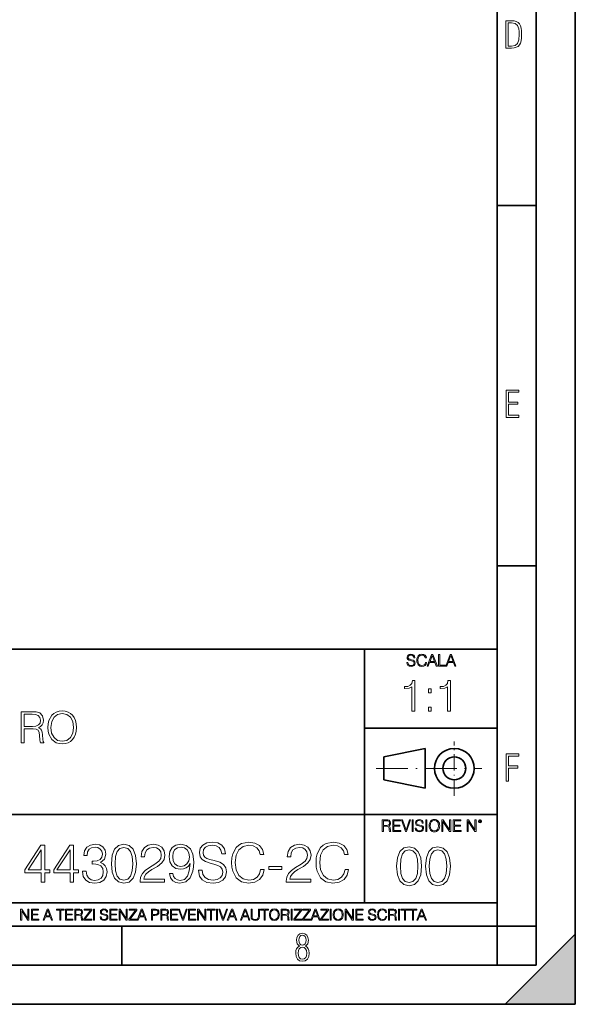
# Model space of a CAD drawing. Extents: x 0 to 420, y 0 to 297.
# Drawn here: x 349 to 420, y 0 to 126 of the extents above; entities that cross this region are included whole.
import ezdxf

# ---------------------------------------------------------------- set-up
doc = ezdxf.new("R2010")
doc.units = 0
doc.linetypes.add('DASHDOT', pattern=[18.5, 12, -3, 0.5, -3])

msp = doc.modelspace()

# ---------------------------------------------------------------- linework, layer by layer
at = {"color": 7, "lineweight": 35}
for p, q in [((420, 0), (420, 297)), ((420, 0), (420, 297)), ((415, 4.99976), (415, 292)), ((410, 9.99976), (410, 287)), ((410, 102.333), (415, 102.333)), ((410, 56.166401), (415, 56.166401)), ((234.999802, 45.500252), (410, 45.500252)), ((393, 13.00025), (393, 45.500252)), ((393, 35.384029), (410, 35.384029)), ((395.458008, 31.689131), (400.769989, 32.769131)), ((395.458008, 28.75433), (395.458008, 31.689131)), ((400.769989, 27.67433), (400.769989, 32.769131)), ((395.458008, 28.75433), (400.769989, 27.67433)), ((254.999802, 24.300249), (410, 24.300249)), ((234.999802, 13.00025), (410, 13.00025)), ((25.000401, 9.99976), (410, 9.99976)), ((234.999802, 10.00025), (410, 10.00025)), ((361.875, 4.99976), (361.875, 9.99976)), ((410, 9.99976), (415, 9.99976)), ((410, 4.99976), (410, 9.99976)), ((411, 0), (420, 9)), ((420, 0), (420, 9)), ((267.5, 4.99976), (415, 4.99976)), ((0, 0), (420, 0)), ((0, 0), (420, 0)), ((411, 0), (420, 0))]:
    msp.add_line(p, q, dxfattribs=at)
at = {"color": 7, "linetype": 'DASHDOT', "lineweight": 18, "ltscale": 0.173997}
msp.add_line((404.497986, 26.70113), (404.497986, 33.66103), dxfattribs=at)
at = {"color": 7, "linetype": 'DASHDOT', "lineweight": 18, "ltscale": 0.338425}
msp.add_line((394.484009, 30.221729), (408.020996, 30.221729), dxfattribs=at)
at = {"color": 7, "lineweight": 18}
for points in [[(411.109863, 122.479729), (411.838043, 122.479729), (412.166901, 122.49852), (412.439392, 122.573685), (412.660187, 122.695839), (412.834015, 122.879059), (412.960876, 123.118652), (413.05014, 123.419327), (413.101807, 123.790466), (413.120605, 124.232079), (413.101807, 124.668991), (413.05014, 125.040131), (412.965576, 125.340805), (412.834015, 125.580399), (412.660187, 125.758926), (412.439392, 125.881073), (412.162201, 125.956238), (411.838043, 125.979729), (411.109863, 125.979729)], [(411.401154, 122.742813), (411.401154, 125.721336), (411.819275, 125.721336), (412.307861, 125.641472), (412.608521, 125.387779), (412.75885, 124.927383), (412.791748, 124.607918), (412.805847, 124.227379), (412.75885, 123.527382), (412.608521, 123.066978), (412.307861, 122.817986), (411.819275, 122.742813)], [(411.14386, 75.172127), (412.75058, 75.172127), (412.75058, 75.444611), (411.43515, 75.444611), (411.43515, 76.868103), (412.619019, 76.868103), (412.619019, 77.135887), (411.43515, 77.135887), (411.43515, 78.399643), (412.75058, 78.399643), (412.75058, 78.672127), (411.14386, 78.672127)], [(398.408203, 43.764439), (398.408203, 43.754005), (398.443665, 43.545383), (398.552155, 43.393089), (398.727417, 43.301292), (398.967316, 43.267914), (399.18219, 43.29921), (399.34494, 43.384743), (399.447144, 43.520348), (399.484711, 43.701851), (399.455505, 43.862492), (399.369965, 43.98349), (399.223938, 44.0732), (399.013214, 44.142044), (398.837982, 44.185856), (398.723236, 44.223408), (398.646027, 44.275562), (398.600159, 44.346497), (398.585541, 44.442463), (398.606415, 44.561378), (398.673157, 44.651085), (398.781647, 44.705326), (398.929779, 44.726189), (399.084137, 44.703239), (399.200989, 44.638569), (399.271912, 44.534256), (399.299042, 44.392391), (399.440887, 44.392391), (399.403351, 44.584328), (399.303192, 44.728275), (399.146729, 44.817986), (398.936035, 44.849277), (398.729492, 44.817986), (398.575104, 44.736622), (398.477051, 44.60936), (398.443665, 44.446636), (398.468719, 44.288082), (398.543823, 44.177509), (398.671082, 44.098236), (398.85257, 44.039822), (398.994446, 44.004353), (399.150909, 43.954285), (399.259399, 43.893784), (399.321991, 43.808247), (399.342834, 43.687248), (399.31781, 43.564159), (399.244781, 43.47028), (399.12796, 43.409779), (398.969421, 43.391003), (398.789978, 43.416039), (398.658569, 43.489056), (398.577209, 43.605885), (398.550079, 43.764439)], [(400.796936, 43.799904), (400.755219, 43.626747), (400.661346, 43.497398), (400.521576, 43.418121), (400.342133, 43.391003), (400.125183, 43.434814), (399.962463, 43.564159), (399.858154, 43.776955), (399.822662, 44.064854), (399.858154, 44.348583), (399.960358, 44.555119), (400.121002, 44.682381), (400.337982, 44.726189), (400.509033, 44.701157), (400.644653, 44.630222), (400.738525, 44.517567), (400.782349, 44.371529), (400.917938, 44.371529), (400.867889, 44.567635), (400.748962, 44.717846), (400.56955, 44.813812), (400.337982, 44.849277), (400.066772, 44.795036), (399.954102, 44.730362), (399.858154, 44.640656), (399.726715, 44.394478), (399.691254, 44.23801), (399.680817, 44.062767), (399.691254, 43.883354), (399.726715, 43.726887), (399.856049, 43.476536), (400.062592, 43.320068), (400.333801, 43.267914), (400.57373, 43.305466), (400.757294, 43.407692), (400.878296, 43.574589), (400.932556, 43.799904)], [(401.020172, 43.309639), (401.164124, 43.309639), (401.335205, 43.768608), (402.011139, 43.768608), (402.180115, 43.309639), (402.324066, 43.309639), (401.754517, 44.809639), (401.589722, 44.809639)], [(401.381104, 43.891697), (401.671082, 44.663601), (401.963135, 43.891697)], [(402.482605, 43.309639), (403.390137, 43.309639), (403.390137, 43.432728), (402.6203, 43.432728), (402.6203, 44.809639), (402.482605, 44.809639)], [(403.390137, 43.309639), (403.534088, 43.309639), (403.705139, 43.768608), (404.381104, 43.768608), (404.550079, 43.309639), (404.694031, 43.309639), (404.124481, 44.809639), (403.959656, 44.809639)], [(403.751038, 43.891697), (404.041046, 44.663601), (404.333099, 43.891697)], [(399.073181, 37.566906), (399.440369, 37.566906), (399.440369, 41.455639), (399.117706, 41.455639), (399.034241, 41.105152), (398.850647, 40.865932), (398.544678, 40.726849), (398.132996, 40.687908), (398.110748, 40.687908), (398.110748, 40.448685), (398.166382, 40.448685), (398.711578, 40.498756), (399.073181, 40.665653)], [(401.176117, 39.903484), (401.543274, 39.903484), (401.543274, 40.398617), (401.176117, 40.398617)], [(403.640656, 37.566906), (404.007812, 37.566906), (404.007812, 41.455639), (403.68515, 41.455639), (403.601685, 41.105152), (403.418121, 40.865932), (403.112122, 40.726849), (402.700439, 40.687908), (402.678192, 40.687908), (402.678192, 40.448685), (402.733826, 40.448685), (403.279022, 40.498756), (403.640656, 40.665653)], [(401.176117, 37.566906), (401.543274, 37.566906), (401.543274, 38.062038), (401.176117, 38.062038)], [(348.996613, 33.476517), (349.3638, 33.476517), (349.3638, 35.267895), (350.532074, 35.267895), (350.927063, 35.228951), (351.16629, 35.095432), (351.288696, 34.833958), (351.349884, 34.41671), (351.394409, 33.888199), (351.427765, 33.637852), (351.483398, 33.476517), (351.889526, 33.476517), (351.889526, 33.53215), (351.806091, 33.660107), (351.761566, 33.899326), (351.711487, 34.50016), (351.672546, 34.83952), (351.60022, 35.100994), (351.455597, 35.295712), (351.210815, 35.42923), (351.483398, 35.573875), (351.68924, 35.785278), (351.811646, 36.069008), (351.85614, 36.413929), (351.72818, 36.948006), (351.366577, 37.315182), (350.899261, 37.454262), (350.331818, 37.476517), (348.996613, 37.476517)], [(349.3638, 35.596127), (349.3638, 37.148285), (350.404114, 37.148285), (350.838074, 37.12603), (351.177429, 37.009201), (351.394409, 36.753288), (351.477844, 36.402802), (351.411072, 36.030064), (351.221924, 35.779716), (350.893707, 35.635071), (350.426392, 35.596127)], [(352.423584, 35.473736), (352.451416, 35.000854), (352.551544, 34.589172), (352.918732, 33.927143), (353.497314, 33.509895), (353.853363, 33.404194), (354.253906, 33.36525), (354.648926, 33.404194), (355.004974, 33.509895), (355.322083, 33.682358), (355.589111, 33.927143), (355.800507, 34.227558), (355.956299, 34.589172), (356.050873, 35.000854), (356.089813, 35.473736), (356.056427, 35.941051), (355.956299, 36.352734), (355.800507, 36.714348), (355.589111, 37.020329), (355.322083, 37.259548), (355.004974, 37.432011), (354.648926, 37.543278), (354.253906, 37.582218), (353.853363, 37.543278), (353.497314, 37.432011), (353.18576, 37.259548), (352.918732, 37.020329), (352.551544, 36.352734), (352.451416, 35.935486)], [(352.80191, 35.473736), (352.907593, 36.219215), (353.202454, 36.781105), (353.664215, 37.131592), (354.253906, 37.253986), (354.849182, 37.131592), (355.305389, 36.781105), (355.605804, 36.224777), (355.711487, 35.473736), (355.605804, 34.717129), (355.305389, 34.160801), (354.849182, 33.810314), (354.253906, 33.693485), (353.658661, 33.810314), (353.202454, 34.160801), (352.902039, 34.717129)], [(411.14386, 28.569124), (411.43515, 28.569124), (411.43515, 30.265097), (412.619019, 30.265097), (412.619019, 30.532883), (411.43515, 30.532883), (411.43515, 31.79664), (412.75058, 31.79664), (412.75058, 32.069122), (411.14386, 32.069122)], [(395.266907, 22.126818), (395.404602, 22.126818), (395.404602, 22.798584), (395.842712, 22.798584), (395.990814, 22.783981), (396.080536, 22.733912), (396.126434, 22.635859), (396.149384, 22.479391), (396.166077, 22.281199), (396.178589, 22.187319), (396.199463, 22.126818), (396.351746, 22.126818), (396.351746, 22.14768), (396.320465, 22.195663), (396.303772, 22.285372), (396.284973, 22.510685), (396.270386, 22.637943), (396.243256, 22.735996), (396.189026, 22.809015), (396.097229, 22.859085), (396.199463, 22.913326), (396.276642, 22.992603), (396.32254, 23.099001), (396.339233, 23.228348), (396.291229, 23.428625), (396.15564, 23.566317), (395.980408, 23.618473), (395.767609, 23.626818), (395.266907, 23.626818)], [(395.404602, 22.921671), (395.404602, 23.503731), (395.794708, 23.503731), (395.957458, 23.495384), (396.084717, 23.451574), (396.166077, 23.355608), (396.197357, 23.224174), (396.172333, 23.084398), (396.10141, 22.990517), (395.978302, 22.936275), (395.80307, 22.921671)], [(396.616699, 22.126818), (397.624359, 22.126818), (397.624359, 22.249905), (396.754395, 22.249905), (396.754395, 22.836136), (397.526306, 22.836136), (397.526306, 22.959225), (396.754395, 22.959225), (396.754395, 23.503731), (397.599304, 23.503731), (397.599304, 23.626818), (396.616699, 23.626818)], [(398.231445, 22.126818), (398.379547, 22.126818), (398.899017, 23.626818), (398.759247, 23.626818), (398.306549, 22.302061), (397.853821, 23.626818), (397.709869, 23.626818)], [(399.07428, 22.126818), (399.211975, 22.126818), (399.211975, 23.626818), (399.07428, 23.626818)], [(399.48526, 22.581615), (399.48526, 22.571184), (399.520721, 22.362562), (399.629211, 22.210266), (399.804443, 22.118473), (400.044373, 22.085093), (400.259247, 22.116386), (400.421967, 22.201921), (400.5242, 22.337526), (400.561768, 22.51903), (400.532562, 22.679668), (400.447021, 22.800671), (400.300964, 22.890379), (400.090271, 22.959225), (399.915039, 23.003035), (399.800293, 23.040586), (399.723083, 23.092743), (399.677185, 23.163673), (399.662598, 23.259642), (399.683441, 23.378555), (399.750214, 23.468264), (399.858704, 23.522507), (400.006836, 23.543369), (400.161194, 23.52042), (400.278046, 23.455748), (400.348969, 23.351435), (400.376099, 23.209572), (400.517944, 23.209572), (400.480408, 23.401505), (400.380249, 23.545454), (400.223785, 23.635162), (400.013092, 23.666456), (399.806549, 23.635162), (399.652161, 23.553799), (399.554108, 23.42654), (399.520721, 23.263813), (399.545776, 23.105261), (399.62088, 22.99469), (399.748138, 22.915413), (399.929626, 22.856998), (400.071503, 22.821533), (400.227966, 22.771463), (400.336456, 22.710962), (400.399017, 22.625427), (400.419891, 22.504425), (400.394867, 22.381338), (400.321838, 22.287458), (400.205017, 22.226957), (400.046448, 22.208181), (399.867035, 22.233215), (399.735596, 22.306234), (399.654236, 22.423063), (399.627136, 22.581615)], [(400.832977, 22.126818), (400.970673, 22.126818), (400.970673, 23.626818), (400.832977, 23.626818)], [(401.252289, 22.875774), (401.262726, 22.698444), (401.300293, 22.544064), (401.437988, 22.295803), (401.654938, 22.139336), (401.788452, 22.099697), (401.93866, 22.085093), (402.086792, 22.099697), (402.220306, 22.139336), (402.339233, 22.204008), (402.439362, 22.295803), (402.518646, 22.408459), (402.577057, 22.544064), (402.612518, 22.698444), (402.627136, 22.875774), (402.614624, 23.051018), (402.577057, 23.205399), (402.518646, 23.341003), (402.439362, 23.455748), (402.339233, 23.545454), (402.220306, 23.610128), (402.086792, 23.651852), (401.93866, 23.666456), (401.788452, 23.651852), (401.654938, 23.610128), (401.538116, 23.545454), (401.437988, 23.455748), (401.300293, 23.205399), (401.262726, 23.048931)], [(401.394165, 22.875774), (401.433807, 23.155329), (401.544373, 23.366039), (401.717529, 23.497471), (401.93866, 23.543369), (402.161896, 23.497471), (402.332977, 23.366039), (402.445618, 23.157415), (402.48526, 22.875774), (402.445618, 22.592047), (402.332977, 22.383425), (402.161896, 22.251991), (401.93866, 22.208181), (401.715454, 22.251991), (401.544373, 22.383425), (401.431702, 22.592047)], [(402.89624, 22.126818), (403.033936, 22.126818), (403.033936, 23.414022), (403.87677, 22.126818), (404.029083, 22.126818), (404.029083, 23.626818), (403.891388, 23.626818), (403.891388, 22.339613), (403.048553, 23.626818), (402.89624, 23.626818)], [(404.36496, 22.126818), (405.37262, 22.126818), (405.37262, 22.249905), (404.502655, 22.249905), (404.502655, 22.836136), (405.274567, 22.836136), (405.274567, 22.959225), (404.502655, 22.959225), (404.502655, 23.503731), (405.347565, 23.503731), (405.347565, 23.626818), (404.36496, 23.626818)], [(406.148682, 22.126818), (406.286377, 22.126818), (406.286377, 23.414022), (407.129211, 22.126818), (407.281494, 22.126818), (407.281494, 23.626818), (407.143829, 23.626818), (407.143829, 22.339613), (406.300964, 23.626818), (406.148682, 23.626818)], [(407.596527, 23.428625), (407.611145, 23.351435), (407.652863, 23.288849), (407.792633, 23.232519), (407.932404, 23.288849), (407.974121, 23.351435), (407.990814, 23.428625), (407.974121, 23.503731), (407.932404, 23.568403), (407.867737, 23.610128), (407.792633, 23.626818), (407.715454, 23.610128), (407.652863, 23.568403)], [(407.692505, 23.430712), (407.72171, 23.501644), (407.792633, 23.532938), (407.861481, 23.501644), (407.892761, 23.430712), (407.863556, 23.359779), (407.792633, 23.330572), (407.719604, 23.357695)], [(351.558167, 15.645361), (352.01712, 15.645361), (352.01712, 16.848421), (352.656921, 16.848421), (352.656921, 17.216988), (352.01712, 17.216988), (352.01712, 20.367197), (351.523376, 20.367197), (349.464966, 17.216988), (349.464966, 16.848421), (351.558167, 16.848421)], [(355.257751, 15.645361), (355.716705, 15.645361), (355.716705, 16.848421), (356.356476, 16.848421), (356.356476, 17.216988), (355.716705, 17.216988), (355.716705, 20.367197), (355.222961, 20.367197), (353.164551, 17.216988), (353.164551, 16.848421), (355.257751, 16.848421)], [(356.85022, 17.036182), (356.85022, 17.022274), (356.954529, 16.382496), (357.267487, 15.909616), (357.76123, 15.61059), (358.428802, 15.506279), (359.075531, 15.61059), (359.569275, 15.895709), (359.882233, 16.354679), (359.9935, 16.959686), (359.937866, 17.390841), (359.777893, 17.745501), (359.520599, 18.009756), (359.165955, 18.183609), (359.666656, 18.607809), (359.840485, 19.247585), (359.743134, 19.76219), (359.471924, 20.158573), (359.033813, 20.415874), (358.463593, 20.506279), (357.86554, 20.401966), (357.413513, 20.123802), (357.121429, 19.664833), (357.003235, 19.059826), (357.434387, 19.059826), (357.510864, 19.511843), (357.712524, 19.852592), (358.025482, 20.061216), (358.456635, 20.137711), (358.839111, 20.068171), (359.138123, 19.887363), (359.332855, 19.602245), (359.402374, 19.247585), (359.325897, 18.837294), (359.110321, 18.552176), (358.748688, 18.371368), (358.261902, 18.315737), (358.088074, 18.322691), (358.088074, 17.968031), (358.296692, 17.974985), (358.832153, 17.912399), (359.21463, 17.724638), (359.444122, 17.411703), (359.520599, 16.973595), (359.444122, 16.507669), (359.228546, 16.159966), (358.873871, 15.944387), (358.401001, 15.874846), (357.948975, 15.951342), (357.608215, 16.180826), (357.392639, 16.54244), (357.32312, 17.036182)], [(360.563721, 18.009756), (360.66803, 16.924915), (360.973999, 16.139103), (361.474701, 15.666224), (362.156219, 15.506279), (362.83075, 15.659269), (363.338409, 16.139103), (363.644379, 16.917961), (363.755646, 18.002802), (363.644379, 19.080688), (363.338409, 19.866501), (362.83075, 20.33938), (362.156219, 20.506279), (361.474701, 20.346334), (360.973999, 19.873455), (360.66803, 19.087643)], [(364.242432, 15.645361), (367.378754, 15.645361), (367.378754, 16.03479), (364.694458, 16.03479), (364.777893, 16.375542), (364.986542, 16.688477), (365.299469, 16.973595), (365.737579, 17.258713), (366.460815, 17.669004), (367.01712, 18.100159), (367.309204, 18.55913), (367.406555, 19.101551), (367.302246, 19.678741), (367.003235, 20.123802), (366.537292, 20.401966), (365.932281, 20.506279), (365.271637, 20.395014), (364.784851, 20.082079), (364.471924, 19.581383), (364.353699, 18.892927), (364.812683, 18.892927), (364.882233, 19.414484), (365.097809, 19.790007), (365.445496, 20.012537), (365.918396, 20.095987), (366.34259, 20.026445), (366.669434, 19.83173), (366.871094, 19.511843), (366.947601, 19.087643), (366.871094, 18.677349), (366.64856, 18.329645), (366.1409, 17.954123), (365.43158, 17.529922), (364.903076, 17.147448), (364.527557, 16.74411), (364.305023, 16.299047), (364.235474, 15.791397)], [(368.421844, 16.737156), (367.99765, 16.737156), (368.129791, 16.215597), (368.407959, 15.826168), (368.811279, 15.589728), (369.339813, 15.506279), (370.097809, 15.680132), (370.654114, 16.194735), (370.994873, 17.057043), (371.078339, 17.606419), (371.113098, 18.246195), (371.001831, 19.21977), (370.681946, 19.929089), (370.153442, 20.360243), (369.444122, 20.506279), (368.818237, 20.38806), (368.345367, 20.075125), (368.046326, 19.567474), (367.942017, 18.91379), (368.039368, 18.232286), (368.338409, 17.724638), (368.797394, 17.404749), (369.402374, 17.293484), (369.805725, 17.335209), (370.146484, 17.481243), (370.424652, 17.71073), (370.640228, 18.030619), (370.535919, 17.091814), (370.292511, 16.417267), (369.903076, 16.006975), (369.374573, 15.874846), (369.006012, 15.930479), (368.720886, 16.097378), (368.526184, 16.361633)], [(371.718109, 17.161356), (371.718109, 17.126585), (371.836334, 16.431175), (372.197937, 15.923525), (372.782074, 15.617544), (373.581787, 15.506279), (374.298065, 15.61059), (374.840485, 15.895709), (375.181244, 16.347725), (375.306427, 16.952732), (375.209076, 17.488197), (374.92395, 17.891537), (374.437164, 18.190563), (373.734802, 18.420048), (373.150635, 18.566084), (372.768188, 18.691257), (372.510864, 18.86511), (372.35788, 19.101551), (372.309204, 19.421438), (372.378754, 19.817822), (372.601288, 20.116848), (372.962891, 20.297655), (373.456635, 20.367197), (373.971222, 20.290701), (374.360657, 20.075125), (374.597107, 19.727419), (374.6875, 19.254539), (375.16037, 19.254539), (375.035217, 19.894318), (374.701416, 20.374151), (374.179871, 20.673178), (373.477478, 20.777489), (372.789032, 20.673178), (372.274445, 20.401966), (371.947601, 19.977768), (371.836334, 19.435347), (371.919769, 18.906836), (372.170105, 18.538267), (372.59433, 18.274012), (373.199341, 18.079296), (373.672211, 17.961077), (374.193756, 17.794178), (374.555389, 17.59251), (374.764008, 17.307392), (374.833557, 16.904053), (374.750092, 16.493761), (374.506714, 16.180826), (374.117279, 15.979157), (373.588745, 15.916571), (372.990692, 16.000021), (372.552582, 16.243414), (372.281372, 16.632843), (372.190979, 17.161356)], [(379.680542, 17.279575), (379.541473, 16.702385), (379.228546, 16.271231), (378.762604, 16.006975), (378.164551, 15.916571), (377.441345, 16.062607), (376.898895, 16.493761), (376.551208, 17.203079), (376.432983, 18.162746), (376.551208, 19.108503), (376.891968, 19.796961), (377.427429, 20.221161), (378.150635, 20.367197), (378.720886, 20.283749), (379.172913, 20.047308), (379.48584, 19.671787), (379.631866, 19.184999), (380.083893, 19.184999), (379.916992, 19.838684), (379.520599, 20.33938), (378.922546, 20.659269), (378.150635, 20.777489), (377.246613, 20.596682), (376.871094, 20.381105), (376.551208, 20.082079), (376.113098, 19.261494), (375.994873, 18.739937), (375.960114, 18.155792), (375.994873, 17.557739), (376.113098, 17.036182), (376.54425, 16.201689), (377.232697, 15.680132), (378.136749, 15.506279), (378.936462, 15.631453), (379.548431, 15.972204), (379.951752, 16.528532), (380.132568, 17.279575)], [(382.969849, 15.645361), (386.10614, 15.645361), (386.10614, 16.03479), (383.421875, 16.03479), (383.50531, 16.375542), (383.713928, 16.688477), (384.026855, 16.973595), (384.464966, 17.258713), (385.188202, 17.669004), (385.744537, 18.100159), (386.036591, 18.55913), (386.133972, 19.101551), (386.029663, 19.678741), (385.730621, 20.123802), (385.264709, 20.401966), (384.659698, 20.506279), (383.999054, 20.395014), (383.512268, 20.082079), (383.199341, 19.581383), (383.081116, 18.892927), (383.54007, 18.892927), (383.609619, 19.414484), (383.825195, 19.790007), (384.172913, 20.012537), (384.645782, 20.095987), (385.069977, 20.026445), (385.39682, 19.83173), (385.59848, 19.511843), (385.674988, 19.087643), (385.59848, 18.677349), (385.375977, 18.329645), (384.868317, 17.954123), (384.158997, 17.529922), (383.630493, 17.147448), (383.254944, 16.74411), (383.03244, 16.299047), (382.962891, 15.791397)], [(390.494171, 17.279575), (390.355103, 16.702385), (390.042175, 16.271231), (389.576233, 16.006975), (388.97818, 15.916571), (388.254944, 16.062607), (387.712524, 16.493761), (387.364838, 17.203079), (387.246613, 18.162746), (387.364838, 19.108503), (387.705597, 19.796961), (388.241058, 20.221161), (388.964264, 20.367197), (389.534515, 20.283749), (389.986542, 20.047308), (390.299469, 19.671787), (390.445496, 19.184999), (390.897522, 19.184999), (390.730621, 19.838684), (390.334229, 20.33938), (389.736176, 20.659269), (388.964264, 20.777489), (388.060242, 20.596682), (387.684723, 20.381105), (387.364838, 20.082079), (386.926727, 19.261494), (386.808502, 18.739937), (386.773743, 18.155792), (386.808502, 17.557739), (386.926727, 17.036182), (387.35788, 16.201689), (388.046326, 15.680132), (388.950378, 15.506279), (389.750092, 15.631453), (390.362061, 15.972204), (390.765381, 16.528532), (390.946198, 17.279575)], [(397.108978, 17.688559), (397.213287, 16.603718), (397.519287, 15.817904), (398.019989, 15.345026), (398.701477, 15.185081), (399.376038, 15.338072), (399.883667, 15.817904), (400.189667, 16.596764), (400.300934, 17.681604), (400.189667, 18.759491), (399.883667, 19.545303), (399.376038, 20.018183), (398.701477, 20.185081), (398.019989, 20.025137), (397.519287, 19.552258), (397.213287, 18.766445)], [(400.808563, 17.688559), (400.912872, 16.603718), (401.218872, 15.817904), (401.719543, 15.345026), (402.401062, 15.185081), (403.075592, 15.338072), (403.583252, 15.817904), (403.889221, 16.596764), (404.000488, 17.681604), (403.889221, 18.759491), (403.583252, 19.545303), (403.075592, 20.018183), (402.401062, 20.185081), (401.719543, 20.025137), (401.218872, 19.552258), (400.912872, 18.766445)], [(351.558167, 17.216988), (349.882233, 17.216988), (351.558167, 19.790007)], [(355.257751, 17.216988), (353.581818, 17.216988), (355.257751, 19.790007)], [(361.036591, 18.009756), (361.099182, 18.927698), (361.3078, 19.581383), (361.655518, 19.96386), (362.156219, 20.095987), (362.649963, 19.96386), (363.004608, 19.581383), (363.213226, 18.927698), (363.282776, 18.009756), (363.213226, 17.077906), (363.004608, 16.431175), (362.649963, 16.041744), (362.156219, 15.916571), (361.655518, 16.041744), (361.3078, 16.431175), (361.099182, 17.08486)], [(368.414917, 18.934652), (368.477478, 19.442301), (368.686127, 19.824776), (369.01297, 20.054262), (369.478882, 20.137711), (369.916992, 20.047308), (370.250793, 19.790007), (370.46637, 19.386669), (370.542847, 18.86511), (370.459412, 18.378323), (370.236877, 18.002802), (369.896118, 17.745501), (369.464966, 17.66205), (369.019897, 17.745501), (368.686127, 17.988894), (368.484436, 18.385277)], [(397.581879, 17.688559), (397.64444, 18.606501), (397.853088, 19.260185), (398.200775, 19.642662), (398.701477, 19.77479), (399.195221, 19.642662), (399.549866, 19.260185), (399.758514, 18.606501), (399.828033, 17.688559), (399.758514, 16.756708), (399.549866, 16.109978), (399.195221, 15.720548), (398.701477, 15.595373), (398.200775, 15.720548), (397.853088, 16.109978), (397.64444, 16.763662)], [(401.281433, 17.688559), (401.344025, 18.606501), (401.552673, 19.260185), (401.90036, 19.642662), (402.401062, 19.77479), (402.894806, 19.642662), (403.249451, 19.260185), (403.458069, 18.606501), (403.527618, 17.688559), (403.458069, 16.756708), (403.249451, 16.109978), (402.894806, 15.720548), (402.401062, 15.595373), (401.90036, 15.720548), (401.552673, 16.109978), (401.344025, 16.763662)], [(380.730621, 17.251759), (382.413513, 17.251759), (382.413513, 17.66205), (380.730621, 17.66205)], [(348.930328, 10.781829), (349.058838, 10.781829), (349.058838, 11.98322), (349.84549, 10.781829), (349.98761, 10.781829), (349.98761, 12.181828), (349.859131, 12.181828), (349.859131, 10.980438), (349.072449, 12.181828), (348.930328, 12.181828)], [(350.301117, 10.781829), (351.241577, 10.781829), (351.241577, 10.89671), (350.429626, 10.89671), (350.429626, 11.443859), (351.150085, 11.443859), (351.150085, 11.558742), (350.429626, 11.558742), (350.429626, 12.066947), (351.218231, 12.066947), (351.218231, 12.181828), (350.301117, 12.181828)], [(351.800415, 10.781829), (351.934784, 10.781829), (352.094452, 11.210201), (352.725311, 11.210201), (352.883026, 10.781829), (353.017395, 10.781829), (352.485809, 12.181828), (352.332001, 12.181828)], [(352.137268, 11.325084), (352.407928, 12.045528), (352.680542, 11.325084)], [(353.950073, 10.781829), (354.078583, 10.781829), (354.078583, 12.066947), (354.51474, 12.066947), (354.51474, 12.181828), (353.513916, 12.181828), (353.513916, 12.066947), (353.950073, 12.066947)], [(354.688049, 10.781829), (355.62851, 10.781829), (355.62851, 10.89671), (354.816559, 10.89671), (354.816559, 11.443859), (355.536987, 11.443859), (355.536987, 11.558742), (354.816559, 11.558742), (354.816559, 12.066947), (355.605133, 12.066947), (355.605133, 12.181828), (354.688049, 12.181828)], [(355.866058, 10.781829), (355.994568, 10.781829), (355.994568, 11.408811), (356.403473, 11.408811), (356.541718, 11.395181), (356.625458, 11.348449), (356.668274, 11.256933), (356.689697, 11.110897), (356.705292, 10.925918), (356.71698, 10.838296), (356.73645, 10.781829), (356.878571, 10.781829), (356.878571, 10.8013), (356.849365, 10.846085), (356.833801, 10.929812), (356.816284, 11.140104), (356.802643, 11.258881), (356.777344, 11.350396), (356.726685, 11.418547), (356.641022, 11.465278), (356.73645, 11.515904), (356.808472, 11.589895), (356.851318, 11.6892), (356.866882, 11.809923), (356.822113, 11.99685), (356.695557, 12.125361), (356.531982, 12.17404), (356.333374, 12.181828), (355.866058, 12.181828)], [(355.994568, 11.523693), (355.994568, 12.066947), (356.358704, 12.066947), (356.510559, 12.059158), (356.629333, 12.018269), (356.705292, 11.928699), (356.734497, 11.806029), (356.711121, 11.67557), (356.644928, 11.587949), (356.530029, 11.537323), (356.366486, 11.523693)], [(357.003204, 10.781829), (358.042969, 10.781829), (358.042969, 10.89671), (357.15509, 10.89671), (358.029358, 12.070842), (358.029358, 12.181828), (357.069397, 12.181828), (357.069397, 12.066947), (357.86969, 12.066947), (357.003204, 10.900605)], [(358.24353, 10.781829), (358.37204, 10.781829), (358.37204, 12.181828), (358.24353, 12.181828)], [(359.113892, 11.206307), (359.113892, 11.196571), (359.147003, 11.001857), (359.24826, 10.859715), (359.411804, 10.77404), (359.635742, 10.742886), (359.836304, 10.772093), (359.988159, 10.851926), (360.083588, 10.978491), (360.118622, 11.147893), (360.09137, 11.297823), (360.011536, 11.410758), (359.875244, 11.494485), (359.678589, 11.558742), (359.515015, 11.599631), (359.407898, 11.63468), (359.335876, 11.683359), (359.29303, 11.749562), (359.279419, 11.83913), (359.298889, 11.950118), (359.361176, 12.033846), (359.462433, 12.084472), (359.600677, 12.103943), (359.744781, 12.082524), (359.853821, 12.022162), (359.920013, 11.924806), (359.945312, 11.792399), (360.077728, 11.792399), (360.042694, 11.971537), (359.949219, 12.10589), (359.803192, 12.189617), (359.606537, 12.218824), (359.413757, 12.189617), (359.269653, 12.113679), (359.178162, 11.994903), (359.147003, 11.843025), (359.170349, 11.695042), (359.240479, 11.591843), (359.359253, 11.517851), (359.528625, 11.463331), (359.661041, 11.430229), (359.807068, 11.383498), (359.908325, 11.32703), (359.966736, 11.247197), (359.986206, 11.134263), (359.96286, 11.019381), (359.894714, 10.931759), (359.785675, 10.875292), (359.637695, 10.857768), (359.470215, 10.881133), (359.347565, 10.949284), (359.271606, 11.058324), (359.246307, 11.206307)], [(360.362, 10.781829), (361.30249, 10.781829), (361.30249, 10.89671), (360.49054, 10.89671), (360.49054, 11.443859), (361.210968, 11.443859), (361.210968, 11.558742), (360.49054, 11.558742), (360.49054, 12.066947), (361.279114, 12.066947), (361.279114, 12.181828), (360.362, 12.181828)], [(361.540039, 10.781829), (361.668549, 10.781829), (361.668549, 11.98322), (362.4552, 10.781829), (362.597351, 10.781829), (362.597351, 12.181828), (362.468842, 12.181828), (362.468842, 10.980438), (361.68219, 12.181828), (361.540039, 12.181828)], [(362.788177, 10.781829), (363.827942, 10.781829), (363.827942, 10.89671), (362.940063, 10.89671), (363.814331, 12.070842), (363.814331, 12.181828), (362.85437, 12.181828), (362.85437, 12.066947), (363.654663, 12.066947), (362.788177, 10.900605)], [(363.853271, 10.781829), (363.98761, 10.781829), (364.147278, 11.210201), (364.778137, 11.210201), (364.935852, 10.781829), (365.070221, 10.781829), (364.538635, 12.181828), (364.384827, 12.181828)], [(364.190125, 11.325084), (364.460754, 12.045528), (364.733368, 11.325084)], [(365.704987, 10.781829), (365.833496, 10.781829), (365.833496, 11.389339), (366.131409, 11.389339), (366.359253, 11.412705), (366.522797, 11.486697), (366.620148, 11.611315), (366.653259, 11.788505), (366.624023, 11.959854), (366.536438, 12.082524), (366.394287, 12.156516), (366.193726, 12.181828), (365.704987, 12.181828)], [(365.833496, 11.504221), (365.833496, 12.066947), (366.187866, 12.066947), (366.335876, 12.049423), (366.439087, 11.998796), (366.49942, 11.913122), (366.520844, 11.790452), (366.495544, 11.656098), (366.425415, 11.568477), (366.304718, 11.517851), (366.133362, 11.504221)], [(366.881073, 10.781829), (367.009583, 10.781829), (367.009583, 11.408811), (367.418488, 11.408811), (367.556732, 11.395181), (367.640442, 11.348449), (367.683289, 11.256933), (367.704712, 11.110897), (367.720276, 10.925918), (367.731995, 10.838296), (367.751465, 10.781829), (367.893585, 10.781829), (367.893585, 10.8013), (367.86438, 10.846085), (367.848816, 10.929812), (367.831299, 11.140104), (367.817627, 11.258881), (367.792328, 11.350396), (367.741699, 11.418547), (367.656036, 11.465278), (367.751465, 11.515904), (367.823486, 11.589895), (367.866333, 11.6892), (367.881897, 11.809923), (367.837097, 11.99685), (367.710571, 12.125361), (367.546997, 12.17404), (367.348389, 12.181828), (366.881073, 12.181828)], [(367.009583, 11.523693), (367.009583, 12.066947), (367.373718, 12.066947), (367.525574, 12.059158), (367.644348, 12.018269), (367.720276, 11.928699), (367.749512, 11.806029), (367.726135, 11.67557), (367.659912, 11.587949), (367.545044, 11.537323), (367.38147, 11.523693)], [(368.140869, 10.781829), (369.08136, 10.781829), (369.08136, 10.89671), (368.269409, 10.89671), (368.269409, 11.443859), (368.989838, 11.443859), (368.989838, 11.558742), (368.269409, 11.558742), (368.269409, 12.066947), (369.057983, 12.066947), (369.057983, 12.181828), (368.140869, 12.181828)], [(369.647949, 10.781829), (369.786224, 10.781829), (370.271057, 12.181828), (370.140594, 12.181828), (369.718079, 10.94539), (369.295532, 12.181828), (369.161194, 12.181828)], [(370.424896, 10.781829), (371.365356, 10.781829), (371.365356, 10.89671), (370.553406, 10.89671), (370.553406, 11.443859), (371.273865, 11.443859), (371.273865, 11.558742), (370.553406, 11.558742), (370.553406, 12.066947), (371.34198, 12.066947), (371.34198, 12.181828), (370.424896, 12.181828)], [(371.602905, 10.781829), (371.731445, 10.781829), (371.731445, 11.98322), (372.518066, 10.781829), (372.660217, 10.781829), (372.660217, 12.181828), (372.531708, 12.181828), (372.531708, 10.980438), (371.745056, 12.181828), (371.602905, 12.181828)], [(373.271606, 10.781829), (373.400146, 10.781829), (373.400146, 12.066947), (373.836304, 12.066947), (373.836304, 12.181828), (372.835449, 12.181828), (372.835449, 12.066947), (373.271606, 12.066947)], [(374.019348, 10.781829), (374.147827, 10.781829), (374.147827, 12.181828), (374.019348, 12.181828)], [(374.80011, 10.781829), (374.938385, 10.781829), (375.423218, 12.181828), (375.292755, 12.181828), (374.870239, 10.94539), (374.447693, 12.181828), (374.313354, 12.181828)], [(375.41156, 10.781829), (375.545898, 10.781829), (375.705566, 11.210201), (376.336426, 11.210201), (376.494141, 10.781829), (376.62851, 10.781829), (376.096924, 12.181828), (375.943115, 12.181828)], [(375.748413, 11.325084), (376.019043, 12.045528), (376.291656, 11.325084)], [(377.097778, 10.781829), (377.232117, 10.781829), (377.391785, 11.210201), (378.022675, 11.210201), (378.180389, 10.781829), (378.314758, 10.781829), (377.783173, 12.181828), (377.629333, 12.181828)], [(377.434631, 11.325084), (377.705292, 12.045528), (377.977905, 11.325084)], [(378.453003, 12.181828), (378.453003, 11.282246), (378.486084, 11.046641), (378.585388, 10.877239), (378.750916, 10.777935), (378.984558, 10.742886), (379.216278, 10.777935), (379.381775, 10.877239), (379.483032, 11.046641), (379.518066, 11.282246), (379.518066, 12.181828), (379.389587, 12.181828), (379.389587, 11.29977), (379.366211, 11.103108), (379.294159, 10.964861), (379.169556, 10.88308), (378.984558, 10.857768), (378.797638, 10.88308), (378.673035, 10.964861), (378.602905, 11.103108), (378.581512, 11.29977), (378.581512, 12.181828)], [(380.117798, 10.781829), (380.246338, 10.781829), (380.246338, 12.066947), (380.682495, 12.066947), (380.682495, 12.181828), (379.681641, 12.181828), (379.681641, 12.066947), (380.117798, 12.066947)], [(380.79541, 11.480855), (380.805176, 11.315348), (380.84021, 11.171259), (380.968719, 10.939548), (381.171204, 10.793511), (381.295837, 10.756516), (381.436035, 10.742886), (381.57428, 10.756516), (381.698914, 10.793511), (381.809875, 10.853873), (381.903351, 10.939548), (381.977356, 11.044694), (382.03186, 11.171259), (382.064941, 11.315348), (382.078613, 11.480855), (382.066895, 11.644416), (382.03186, 11.788505), (381.977356, 11.91507), (381.903351, 12.022162), (381.809875, 12.10589), (381.698914, 12.166252), (381.57428, 12.205194), (381.436035, 12.218824), (381.295837, 12.205194), (381.171204, 12.166252), (381.062195, 12.10589), (380.968719, 12.022162), (380.84021, 11.788505), (380.805176, 11.642468)], [(380.927826, 11.480855), (380.964844, 11.741774), (381.068024, 11.938436), (381.229614, 12.061106), (381.436035, 12.103943), (381.644379, 12.061106), (381.804047, 11.938436), (381.90918, 11.74372), (381.946167, 11.480855), (381.90918, 11.216043), (381.804047, 11.021328), (381.644379, 10.898658), (381.436035, 10.857768), (381.227692, 10.898658), (381.068024, 11.021328), (380.962891, 11.216043)], [(382.329773, 10.781829), (382.458313, 10.781829), (382.458313, 11.408811), (382.867188, 11.408811), (383.005432, 11.395181), (383.089172, 11.348449), (383.132019, 11.256933), (383.153442, 11.110897), (383.169006, 10.925918), (383.180695, 10.838296), (383.200165, 10.781829), (383.342285, 10.781829), (383.342285, 10.8013), (383.31311, 10.846085), (383.297516, 10.929812), (383.279999, 11.140104), (383.266357, 11.258881), (383.241028, 11.350396), (383.19043, 11.418547), (383.104736, 11.465278), (383.200165, 11.515904), (383.272217, 11.589895), (383.315033, 11.6892), (383.330627, 11.809923), (383.285828, 11.99685), (383.159271, 12.125361), (382.995728, 12.17404), (382.797119, 12.181828), (382.329773, 12.181828)], [(382.458313, 11.523693), (382.458313, 12.066947), (382.822418, 12.066947), (382.974304, 12.059158), (383.093079, 12.018269), (383.169006, 11.928699), (383.198212, 11.806029), (383.174866, 11.67557), (383.108643, 11.587949), (382.993774, 11.537323), (382.8302, 11.523693)], [(383.599335, 10.781829), (383.727844, 10.781829), (383.727844, 12.181828), (383.599335, 12.181828)], [(383.928406, 10.781829), (384.96817, 10.781829), (384.96817, 10.89671), (384.080261, 10.89671), (384.954529, 12.070842), (384.954529, 12.181828), (383.994598, 12.181828), (383.994598, 12.066947), (384.794861, 12.066947), (383.928406, 10.900605)], [(385.036316, 10.781829), (386.076111, 10.781829), (386.076111, 10.89671), (385.188202, 10.89671), (386.062469, 12.070842), (386.062469, 12.181828), (385.102539, 12.181828), (385.102539, 12.066947), (385.902802, 12.066947), (385.036316, 10.900605)], [(386.10141, 10.781829), (386.235779, 10.781829), (386.395447, 11.210201), (387.026306, 11.210201), (387.184021, 10.781829), (387.318359, 10.781829), (386.786804, 12.181828), (386.632996, 12.181828)], [(386.438263, 11.325084), (386.708923, 12.045528), (386.981506, 11.325084)], [(387.343689, 10.781829), (388.383484, 10.781829), (388.383484, 10.89671), (387.495575, 10.89671), (388.369843, 12.070842), (388.369843, 12.181828), (387.409912, 12.181828), (387.409912, 12.066947), (388.210175, 12.066947), (387.343689, 10.900605)], [(388.584045, 10.781829), (388.712524, 10.781829), (388.712524, 12.181828), (388.584045, 12.181828)], [(388.975403, 11.480855), (388.985138, 11.315348), (389.020203, 11.171259), (389.148682, 10.939548), (389.351196, 10.793511), (389.47583, 10.756516), (389.616028, 10.742886), (389.754272, 10.756516), (389.878876, 10.793511), (389.989868, 10.853873), (390.083313, 10.939548), (390.157318, 11.044694), (390.211853, 11.171259), (390.244934, 11.315348), (390.258575, 11.480855), (390.246887, 11.644416), (390.211853, 11.788505), (390.157318, 11.91507), (390.083313, 12.022162), (389.989868, 12.10589), (389.878876, 12.166252), (389.754272, 12.205194), (389.616028, 12.218824), (389.47583, 12.205194), (389.351196, 12.166252), (389.242157, 12.10589), (389.148682, 12.022162), (389.020203, 11.788505), (388.985138, 11.642468)], [(389.107788, 11.480855), (389.144806, 11.741774), (389.247986, 11.938436), (389.409607, 12.061106), (389.616028, 12.103943), (389.824341, 12.061106), (389.984009, 11.938436), (390.089172, 11.74372), (390.12616, 11.480855), (390.089172, 11.216043), (389.984009, 11.021328), (389.824341, 10.898658), (389.616028, 10.857768), (389.407654, 10.898658), (389.247986, 11.021328), (389.142853, 11.216043)], [(390.509766, 10.781829), (390.638275, 10.781829), (390.638275, 11.98322), (391.424927, 10.781829), (391.567078, 10.781829), (391.567078, 12.181828), (391.438538, 12.181828), (391.438538, 10.980438), (390.651917, 12.181828), (390.509766, 12.181828)], [(391.880554, 10.781829), (392.821014, 10.781829), (392.821014, 10.89671), (392.009064, 10.89671), (392.009064, 11.443859), (392.729492, 11.443859), (392.729492, 11.558742), (392.009064, 11.558742), (392.009064, 12.066947), (392.797668, 12.066947), (392.797668, 12.181828), (391.880554, 12.181828)], [(393.477203, 11.206307), (393.477203, 11.196571), (393.510315, 11.001857), (393.611572, 10.859715), (393.775116, 10.77404), (393.999023, 10.742886), (394.199585, 10.772093), (394.351501, 10.851926), (394.446899, 10.978491), (394.481934, 11.147893), (394.454681, 11.297823), (394.374847, 11.410758), (394.238525, 11.494485), (394.04187, 11.558742), (393.878326, 11.599631), (393.77124, 11.63468), (393.699188, 11.683359), (393.656342, 11.749562), (393.6427, 11.83913), (393.66217, 11.950118), (393.724487, 12.033846), (393.825745, 12.084472), (393.963989, 12.103943), (394.108093, 12.082524), (394.217133, 12.022162), (394.283325, 11.924806), (394.308655, 11.792399), (394.44104, 11.792399), (394.406006, 11.971537), (394.312531, 12.10589), (394.166504, 12.189617), (393.969849, 12.218824), (393.777069, 12.189617), (393.632996, 12.113679), (393.541443, 11.994903), (393.510315, 11.843025), (393.533691, 11.695042), (393.60376, 11.591843), (393.722534, 11.517851), (393.891968, 11.463331), (394.024353, 11.430229), (394.17041, 11.383498), (394.271667, 11.32703), (394.330078, 11.247197), (394.349548, 11.134263), (394.326172, 11.019381), (394.257996, 10.931759), (394.148987, 10.875292), (394.000977, 10.857768), (393.833557, 10.881133), (393.710876, 10.949284), (393.634949, 11.058324), (393.609619, 11.206307)], [(395.706696, 11.239408), (395.667755, 11.077795), (395.580139, 10.957072), (395.449677, 10.88308), (395.282227, 10.857768), (395.079712, 10.898658), (394.927856, 11.019381), (394.830505, 11.21799), (394.797363, 11.486697), (394.830505, 11.751509), (394.925903, 11.944277), (395.075806, 12.063053), (395.27832, 12.103943), (395.437988, 12.080577), (395.564575, 12.014374), (395.652161, 11.909228), (395.693054, 11.772927), (395.819641, 11.772927), (395.772888, 11.955959), (395.661926, 12.096154), (395.494446, 12.185723), (395.27832, 12.218824), (395.025208, 12.168199), (394.920044, 12.107838), (394.830505, 12.02411), (394.707825, 11.794346), (394.674713, 11.64831), (394.664978, 11.48475), (394.674713, 11.317295), (394.707825, 11.171259), (394.828552, 10.937601), (395.021301, 10.791565), (395.274414, 10.742886), (395.498352, 10.777935), (395.669708, 10.873344), (395.782654, 11.029117), (395.833252, 11.239408)], [(396.080566, 10.781829), (396.209045, 10.781829), (396.209045, 11.408811), (396.617981, 11.408811), (396.756226, 11.395181), (396.839935, 11.348449), (396.882751, 11.256933), (396.904175, 11.110897), (396.919769, 10.925918), (396.931458, 10.838296), (396.950928, 10.781829), (397.093079, 10.781829), (397.093079, 10.8013), (397.063843, 10.846085), (397.048279, 10.929812), (397.030762, 11.140104), (397.01712, 11.258881), (396.991821, 11.350396), (396.941193, 11.418547), (396.85553, 11.465278), (396.950928, 11.515904), (397.022949, 11.589895), (397.065796, 11.6892), (397.08136, 11.809923), (397.036591, 11.99685), (396.910034, 12.125361), (396.74646, 12.17404), (396.547852, 12.181828), (396.080566, 12.181828)], [(396.209045, 11.523693), (396.209045, 12.066947), (396.573181, 12.066947), (396.725037, 12.059158), (396.843811, 12.018269), (396.919769, 11.928699), (396.948975, 11.806029), (396.925598, 11.67557), (396.859406, 11.587949), (396.744507, 11.537323), (396.580963, 11.523693)], [(397.350098, 10.781829), (397.478607, 10.781829), (397.478607, 12.181828), (397.350098, 12.181828)], [(398.099731, 10.781829), (398.228271, 10.781829), (398.228271, 12.066947), (398.664429, 12.066947), (398.664429, 12.181828), (397.663574, 12.181828), (397.663574, 12.066947), (398.099731, 12.066947)], [(399.13562, 10.781829), (399.26416, 10.781829), (399.26416, 12.066947), (399.700317, 12.066947), (399.700317, 12.181828), (398.699463, 12.181828), (398.699463, 12.066947), (399.13562, 12.066947)], [(399.708099, 10.781829), (399.842468, 10.781829), (400.002136, 11.210201), (400.632996, 11.210201), (400.79071, 10.781829), (400.925049, 10.781829), (400.393494, 12.181828), (400.239685, 12.181828)], [(400.044952, 11.325084), (400.315613, 12.045528), (400.588196, 11.325084)], [(384.656067, 7.458982), (384.444672, 7.32274), (384.294342, 7.125424), (384.200378, 6.871733), (384.17218, 6.566364), (384.228577, 6.115357), (384.402374, 5.786499), (384.674866, 5.584485), (385.041321, 5.514015), (385.403046, 5.584485), (385.675537, 5.786499), (385.844666, 6.115357), (385.905731, 6.566364), (385.872864, 6.871733), (385.7836, 7.125424), (385.628571, 7.32274), (385.421844, 7.458982), (385.708435, 7.764351), (385.802399, 8.201263), (385.746002, 8.577103), (385.595673, 8.858982), (385.356079, 9.037505), (385.041321, 9.098579), (384.721863, 9.037505), (384.482269, 8.858982), (384.331909, 8.577103), (384.280243, 8.201263), (384.374207, 7.759653)], [(385.497009, 8.220056), (385.464142, 7.942874), (385.374878, 7.740861), (385.229248, 7.614015), (385.041321, 7.571733), (384.843994, 7.614015), (384.703064, 7.740861), (384.6091, 7.942874), (384.580902, 8.220056), (384.6091, 8.483143), (384.703064, 8.680458), (384.848694, 8.802606), (385.041321, 8.844888), (385.229248, 8.802606), (385.374878, 8.680458), (385.464142, 8.483143)], [(385.605072, 6.566364), (385.562805, 6.228109), (385.450043, 5.979116), (385.266815, 5.82878), (385.022522, 5.777102), (384.797028, 5.82878), (384.623199, 5.983814), (384.510437, 6.232807), (384.47287, 6.571062), (384.510437, 6.885827), (384.627899, 7.125424), (384.811127, 7.27576), (385.041321, 7.332136), (385.266815, 7.27576), (385.445343, 7.125424), (385.562805, 6.885827)]]:
    msp.add_lwpolyline(points, close=True, dxfattribs=at)
at = {"color": 7, "lineweight": 35}
for radius in [2.548, 1.468]:
    msp.add_circle((404.497986, 30.221729), radius, dxfattribs=at)
at = {"color": 7, "lineweight": 5}
msp.add_solid([(420, 0), (411, 0), (420, 9)], dxfattribs=at)

doc.saveas('drawing.dxf')
